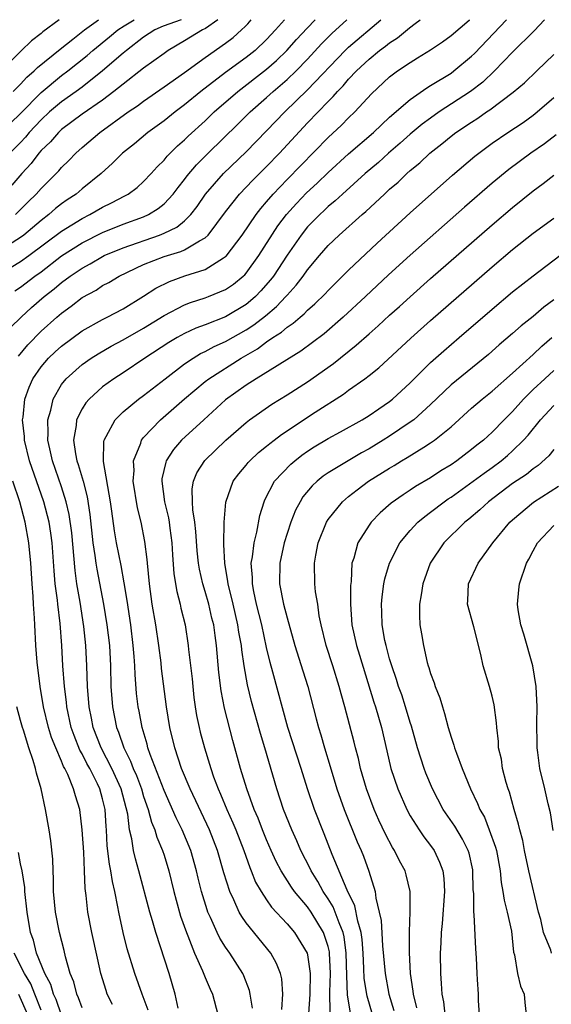
# Model space of a CAD drawing. Units: inches. Extents: x 2610679 to 2613000, y 1472284 to 1473000.
# Drawn here: x 2612809 to 2612861, y 1472904 to 1473000 of the extents above; entities that cross this region are included whole.
import ezdxf

# ---------------------------------------------------------------- set-up
doc = ezdxf.new("R2010")
doc.units = ezdxf.units.IN
doc.header["$MEASUREMENT"] = 0
doc.layers.add('LD26101470_2ft', color=108, linetype='Continuous')

msp = doc.modelspace()

# ---------------------------------------------------------------- linework, layer by layer
at = {"layer": 'LD26101470_2ft'}
for points, elevation in [([(2612812.744, 1473000), (2612811.178, 1472998.822), (2612811, 1472998.666), (2612810.067, 1472997.933), (2612809.041, 1472996.96), (2612807, 1472994.896)], 10290), ([(2612807, 1472988.949), (2612809, 1472990.843), (2612811, 1472992.905), (2612813, 1472994.543), (2612813.613, 1472995), (2612815.493, 1472996.507), (2612816.058, 1472997), (2612817.682, 1472998.318), (2612818.491, 1472999), (2612819.103, 1472999.413), (2612820.083, 1473000)], 10286), ([(2612834.739, 1473000), (2612833.856, 1472999), (2612833, 1472998.082), (2612831.871, 1472997), (2612831, 1472996.309), (2612829, 1472994.865), (2612826.591, 1472993), (2612825, 1472991.687), (2612824.07, 1472991), (2612823, 1472990.142), (2612821.407, 1472989), (2612820.094, 1472987.907), (2612818.951, 1472987), (2612817.978, 1472986.022), (2612816.852, 1472985), (2612815, 1472983.513), (2612814.404, 1472983), (2612813.555, 1472982.445), (2612813, 1472982.044), (2612812.415, 1472981.585), (2612811.763, 1472981), (2612811, 1472980.423), (2612809.309, 1472979), (2612809, 1472978.767), (2612807, 1472977.494)], 10278), ([(2612807, 1472975.232), (2612809, 1472976.411), (2612809.816, 1472977), (2612813, 1472979.386), (2612815, 1472980.627), (2612815.757, 1472981), (2612817, 1472981.726), (2612817.862, 1472982.137), (2612819.181, 1472982.819), (2612819.499, 1472983), (2612820.355, 1472983.645), (2612821, 1472984.213), (2612821.749, 1472985), (2612822.332, 1472985.668), (2612823, 1472986.318), (2612823.298, 1472986.702), (2612824.302, 1472987.699), (2612825, 1472988.301), (2612825.347, 1472988.653), (2612827, 1472990.148), (2612827.891, 1472991), (2612830.176, 1472993), (2612833, 1472995.186), (2612833.973, 1472996.027), (2612834.968, 1472997), (2612835.922, 1472998.078), (2612836.954, 1472999.182), (2612837.749, 1473000)], 10276), ([(2612824.657, 1473000), (2612822.906, 1472999.374), (2612822.08, 1472999), (2612821, 1472998.284), (2612819.339, 1472997), (2612819, 1472996.726), (2612816.993, 1472995.007), (2612815, 1472993.427), (2612814.419, 1472993), (2612813, 1472992.007), (2612811.814, 1472991), (2612811, 1472990.24), (2612809.846, 1472989), (2612809.468, 1472988.532), (2612809, 1472988.042), (2612807.959, 1472987)], 10284), ([(2612808.006, 1472969.994), (2612809.037, 1472971), (2612810.063, 1472971.937), (2612811.292, 1472973), (2612812.256, 1472973.744), (2612813, 1472974.374), (2612813.843, 1472975), (2612815, 1472975.787), (2612815.793, 1472976.207), (2612817, 1472976.926), (2612817.151, 1472977), (2612819, 1472977.771), (2612822.543, 1472979), (2612823, 1472979.183), (2612824.231, 1472979.769), (2612825, 1472980.4), (2612825.612, 1472981), (2612826.22, 1472981.78), (2612827.047, 1472983), (2612828.777, 1472985), (2612831, 1472987.11), (2612833, 1472989.153), (2612834.775, 1472991), (2612837, 1472993.162), (2612840.649, 1472997), (2612841, 1472997.334), (2612844.152, 1473000)], 10272), ([(2612828.239, 1473000), (2612827.037, 1472999.148), (2612826.738, 1472999), (2612825, 1472997.926), (2612823.408, 1472997), (2612823, 1472996.715), (2612821, 1472995.268), (2612819, 1472993.728), (2612818.107, 1472993), (2612817, 1472992.16), (2612815, 1472990.785), (2612813, 1472989.298), (2612812.68, 1472989), (2612811.908, 1472988.092), (2612811, 1472987.24), (2612810.79, 1472987), (2612810.026, 1472985.974), (2612809.11, 1472985), (2612808.135, 1472983.865)], 10282), ([(2612808.288, 1472993), (2612809, 1472993.729), (2612809.603, 1472994.397), (2612810.311, 1472995), (2612810.648, 1472995.352), (2612812.861, 1472997.138), (2612814.094, 1472998.094), (2612815.228, 1472999), (2612816.611, 1473000)], 10288), ([(2612808.44, 1472973.56), (2612809, 1472973.931), (2612810.394, 1472975), (2612811, 1472975.43), (2612813, 1472976.963), (2612815, 1472978.244), (2612817, 1472979.254), (2612819, 1472980.058), (2612821, 1472980.782), (2612821.48, 1472981), (2612822.423, 1472981.577), (2612823, 1472982.054), (2612823.891, 1472983), (2612824.362, 1472983.638), (2612825, 1472984.433), (2612825.234, 1472984.766), (2612826.141, 1472985.859), (2612827.297, 1472987), (2612830.196, 1472989.803), (2612831.396, 1472991), (2612833, 1472992.417), (2612833.634, 1472993), (2612835, 1472994.162), (2612835.874, 1472995), (2612837, 1472996.167), (2612838.354, 1472997.646), (2612839.348, 1472998.652), (2612840.817, 1473000)], 10274), ([(2612808.487, 1472981), (2612809.745, 1472982.255), (2612810.527, 1472983), (2612811, 1472983.539), (2612812.733, 1472985.267), (2612813, 1472985.597), (2612813.717, 1472986.283), (2612814.399, 1472987), (2612815, 1472987.541), (2612816.73, 1472989), (2612819.504, 1472991), (2612820.395, 1472991.605), (2612821, 1472992.066), (2612823, 1472993.44), (2612825, 1472994.848), (2612827, 1472996.322), (2612829, 1472997.724), (2612829.727, 1472998.273), (2612830.552, 1472999), (2612830.912, 1472999.351), (2612831.152, 1472999.609), (2612831.496, 1473000)], 10280), ([(2612808.793, 1472967.207), (2612809.702, 1472968.298), (2612811, 1472969.625), (2612812.546, 1472971), (2612813, 1472971.394), (2612813.937, 1472972.063), (2612815, 1472972.907), (2612816.358, 1472973.642), (2612817, 1472974.072), (2612817.612, 1472974.388), (2612818.625, 1472975), (2612821, 1472976.117), (2612823, 1472976.906), (2612824.613, 1472977.387), (2612825, 1472977.57), (2612826.454, 1472978.454), (2612827, 1472978.727), (2612827.292, 1472979), (2612829, 1472981.266), (2612830.35, 1472983), (2612831.64, 1472984.36), (2612833, 1472985.7), (2612834.264, 1472987), (2612837, 1472989.948), (2612839, 1472992.032), (2612839.501, 1472992.499), (2612839.915, 1472993), (2612840.459, 1472993.542), (2612841, 1472994.191), (2612841.766, 1472995), (2612843, 1472996.158), (2612844.023, 1472997), (2612844.589, 1472997.411), (2612845, 1472997.756), (2612845.77, 1472998.23), (2612846.945, 1472999.219), (2612847.478, 1472999.637), (2612847.966, 1473000)], 10270), ([(2612821.442, 1472903.442), (2612820.862, 1472905), (2612820.154, 1472907), (2612819.398, 1472909.398), (2612818.988, 1472911), (2612818.576, 1472913), (2612818.499, 1472913.501), (2612818.19, 1472915), (2612817.958, 1472915.958), (2612817.811, 1472917), (2612817.673, 1472917.673), (2612817.456, 1472919.456), (2612817.369, 1472921), (2612817.331, 1472921.331), (2612817.241, 1472923), (2612817, 1472924.02), (2612816.735, 1472925), (2612816.5, 1472925.5), (2612815.737, 1472927), (2612815.471, 1472927.471), (2612815, 1472928.432), (2612814.791, 1472928.791), (2612814.218, 1472930.218), (2612813.946, 1472931), (2612813.504, 1472933), (2612813.466, 1472933.466), (2612813.277, 1472935), (2612813.128, 1472937), (2612813.022, 1472939), (2612812.865, 1472941.135), (2612812.624, 1472943), (2612812.592, 1472943.408), (2612812.381, 1472945), (2612812.27, 1472946.27), (2612812.077, 1472949), (2612811.948, 1472949.948), (2612811.779, 1472951), (2612811.259, 1472953), (2612809.868, 1472957), (2612809.383, 1472959), (2612809.37, 1472959.37), (2612809.198, 1472961), (2612809.241, 1472961.241), (2612809.401, 1472963), (2612809.817, 1472964.183), (2612810.184, 1472965), (2612811, 1472966.167), (2612811.722, 1472967), (2612812.377, 1472967.623), (2612813, 1472968.181), (2612815, 1472969.648), (2612817, 1472970.774), (2612817.458, 1472971), (2612819, 1472971.823), (2612821, 1472973.028), (2612822.19, 1472973.809), (2612823.515, 1472974.485), (2612825.033, 1472975.033), (2612827, 1472975.651), (2612828.79, 1472976.79), (2612829, 1472976.908), (2612829.048, 1472976.951), (2612830.618, 1472979), (2612831.981, 1472981), (2612832.418, 1472981.582), (2612833, 1472982.242), (2612833.633, 1472983), (2612835, 1472984.428), (2612839, 1472988.51), (2612840.294, 1472989.706), (2612841, 1472990.438), (2612841.589, 1472991), (2612843.233, 1472992.767), (2612845, 1472994.434), (2612845.755, 1472995), (2612847, 1472995.841), (2612847.73, 1472996.27), (2612849, 1472997.056), (2612850.157, 1472997.843), (2612851, 1472998.445), (2612852.76, 1472999.957), (2612852.806, 1473000)], 10268), ([(2612824.367, 1472903.633), (2612824.081, 1472905), (2612823.477, 1472907), (2612822.177, 1472911), (2612821.868, 1472912.132), (2612821.597, 1472913), (2612820.537, 1472917), (2612820.194, 1472918.194), (2612820.018, 1472919), (2612819.85, 1472920.15), (2612819.632, 1472921), (2612819.445, 1472922.555), (2612818.821, 1472925), (2612817.899, 1472927), (2612816.852, 1472929), (2612816.085, 1472931), (2612815.913, 1472931.913), (2612815.679, 1472933), (2612815.526, 1472935), (2612815.45, 1472937), (2612815.348, 1472939), (2612815.17, 1472940.83), (2612814.8, 1472943.2), (2612814.489, 1472945), (2612814.305, 1472946.306), (2612813.984, 1472949.985), (2612813.747, 1472951.747), (2612813.456, 1472953), (2612813, 1472954.458), (2612812.12, 1472957), (2612811.837, 1472958.163), (2612811.657, 1472959), (2612811.694, 1472959.695), (2612811.638, 1472961), (2612811.936, 1472961.936), (2612812.17, 1472963), (2612813, 1472964.443), (2612813.437, 1472965), (2612815, 1472966.384), (2612815.872, 1472967), (2612816.565, 1472967.435), (2612817.835, 1472968.165), (2612819, 1472968.795), (2612821, 1472969.917), (2612823, 1472971.147), (2612825, 1472972.208), (2612825.565, 1472972.435), (2612827, 1472972.882), (2612827.324, 1472973), (2612829, 1472973.679), (2612829.779, 1472974.221), (2612830.723, 1472975), (2612830.868, 1472975.132), (2612831, 1472975.286), (2612832.232, 1472977), (2612834.103, 1472979.897), (2612834.938, 1472981), (2612835.909, 1472982.092), (2612836.894, 1472983.106), (2612837.929, 1472984.071), (2612839, 1472985.114), (2612841, 1472986.906), (2612843.423, 1472989), (2612845, 1472990.497), (2612847, 1472992.234), (2612848.63, 1472993.37), (2612849, 1472993.573), (2612851, 1472994.799), (2612851.277, 1472995), (2612853, 1472996.432), (2612853.289, 1472996.711), (2612856.392, 1473000)], 10266), ([(2612860.092, 1473000), (2612859.082, 1472998.918), (2612857, 1472996.843), (2612855.239, 1472995), (2612854.086, 1472993.914), (2612852.902, 1472993), (2612849.833, 1472991), (2612849, 1472990.413), (2612848.187, 1472989.813), (2612847, 1472988.831), (2612846.036, 1472987.964), (2612844.903, 1472987), (2612843.914, 1472986.086), (2612842.616, 1472985), (2612840.385, 1472983), (2612839.676, 1472982.324), (2612839, 1472981.78), (2612838.606, 1472981.394), (2612838.173, 1472981), (2612837, 1472979.804), (2612836.354, 1472979), (2612835, 1472977.053), (2612833.66, 1472975), (2612833.376, 1472974.624), (2612832.442, 1472973.558), (2612831.903, 1472973), (2612831.427, 1472972.573), (2612831, 1472972.24), (2612829, 1472971.034), (2612827, 1472970.257), (2612826.079, 1472969.921), (2612825, 1472969.413), (2612824.26, 1472969), (2612823.468, 1472968.532), (2612821.13, 1472967), (2612819, 1472965.577), (2612818.096, 1472965), (2612817, 1472964.2), (2612815.69, 1472963), (2612815.364, 1472962.636), (2612815, 1472962.052), (2612814.458, 1472961), (2612814.418, 1472960.418), (2612814.153, 1472959), (2612814.344, 1472957.656), (2612814.488, 1472957), (2612814.627, 1472956.627), (2612815.087, 1472955), (2612815.489, 1472953.489), (2612815.765, 1472951.765), (2612816.059, 1472949), (2612816.254, 1472947.746), (2612816.336, 1472947), (2612816.42, 1472946.421), (2612817.086, 1472943), (2612817.424, 1472941), (2612817.659, 1472939), (2612817.769, 1472937), (2612817.81, 1472935), (2612817.947, 1472933), (2612818.347, 1472931), (2612818.54, 1472930.54), (2612819.052, 1472929), (2612819.72, 1472927.72), (2612819.973, 1472927), (2612820.297, 1472926.297), (2612820.783, 1472925), (2612821, 1472924.267), (2612821.44, 1472923), (2612821.767, 1472921.767), (2612822.101, 1472921), (2612822.298, 1472920.298), (2612822.853, 1472919), (2612823, 1472918.527), (2612823.452, 1472917), (2612823.935, 1472915), (2612824.158, 1472914.158), (2612824.61, 1472912.61), (2612825.175, 1472911), (2612825.31, 1472910.69), (2612825.96, 1472909), (2612826.75, 1472907.251), (2612827, 1472906.611), (2612827.481, 1472905.481), (2612827.705, 1472905), (2612828.241, 1472903)], 10264), ([(2612831.633, 1472903.633), (2612831.407, 1472905), (2612831.335, 1472905.335), (2612830.79, 1472906.79), (2612830.692, 1472907), (2612829.415, 1472909), (2612829, 1472909.585), (2612828.447, 1472910.447), (2612828.182, 1472911), (2612827.535, 1472912.465), (2612827.274, 1472913), (2612827.196, 1472913.196), (2612826.639, 1472915), (2612826.309, 1472916.309), (2612826.15, 1472917), (2612825.589, 1472919), (2612824.773, 1472921), (2612824.184, 1472922.185), (2612823, 1472924.845), (2612821.635, 1472928.365), (2612821.424, 1472929), (2612821.348, 1472929.348), (2612820.857, 1472931), (2612820.568, 1472932.568), (2612820.474, 1472933), (2612820.312, 1472934.312), (2612820.162, 1472936.162), (2612820.139, 1472937), (2612820.084, 1472937.916), (2612819.986, 1472939), (2612819.736, 1472941), (2612819.385, 1472943.385), (2612819.109, 1472945.109), (2612818.795, 1472946.795), (2612818.356, 1472949), (2612818.154, 1472950.154), (2612817.903, 1472952.097), (2612817.769, 1472953), (2612817.082, 1472956.918), (2612817.111, 1472958.889), (2612817.14, 1472959), (2612817.358, 1472959.357), (2612818.217, 1472961), (2612819, 1472961.761), (2612820.491, 1472963), (2612821, 1472963.367), (2612823.085, 1472965), (2612825, 1472966.451), (2612825.824, 1472967), (2612826.559, 1472967.441), (2612827, 1472967.641), (2612827.874, 1472968.126), (2612829, 1472968.628), (2612831, 1472969.765), (2612831.756, 1472970.244), (2612832.874, 1472971.126), (2612833.972, 1472972.028), (2612834.882, 1472973), (2612835, 1472973.146), (2612835.89, 1472974.11), (2612836.572, 1472975), (2612837, 1472975.617), (2612838.155, 1472977), (2612839, 1472977.984), (2612840.059, 1472979), (2612842.318, 1472981), (2612842.691, 1472981.309), (2612844.493, 1472983), (2612845, 1472983.462), (2612845.827, 1472984.173), (2612846.679, 1472985), (2612847, 1472985.284), (2612847.94, 1472986.059), (2612848.934, 1472987), (2612850.102, 1472987.898), (2612851, 1472988.646), (2612851.463, 1472989), (2612853, 1472990.024), (2612853.602, 1472990.398), (2612854.451, 1472991), (2612854.788, 1472991.213), (2612857.059, 1472992.941), (2612858.144, 1472993.856), (2612859.359, 1472995), (2612861, 1472996.599)], 10262), ([(2612834.493, 1472903.507), (2612834.592, 1472905), (2612834.481, 1472906.481), (2612834.363, 1472907), (2612833.977, 1472907.977), (2612833.393, 1472909), (2612831, 1472911.959), (2612830.564, 1472912.564), (2612830.327, 1472913), (2612829.8, 1472914.2), (2612829.403, 1472915), (2612828.825, 1472916.825), (2612828.193, 1472919), (2612827.42, 1472921), (2612825.529, 1472925), (2612824.702, 1472927), (2612824.039, 1472929), (2612823.563, 1472931), (2612823.241, 1472933), (2612822.75, 1472936.749), (2612822.697, 1472937.303), (2612822.475, 1472939), (2612822.178, 1472941), (2612821.838, 1472943), (2612821.562, 1472945), (2612821.372, 1472947), (2612821.355, 1472947.354), (2612821.129, 1472949.129), (2612820.751, 1472951), (2612820.395, 1472952.394), (2612819.979, 1472955), (2612820.062, 1472956.062), (2612820.013, 1472957), (2612820.714, 1472958.714), (2612820.792, 1472959), (2612821, 1472959.255), (2612822.642, 1472961), (2612824.976, 1472963.024), (2612827, 1472964.71), (2612827.371, 1472965), (2612830.507, 1472967), (2612832.096, 1472967.904), (2612833, 1472968.582), (2612833.61, 1472969), (2612834.461, 1472969.539), (2612835, 1472970.023), (2612835.592, 1472970.408), (2612836.26, 1472971), (2612836.671, 1472971.329), (2612837, 1472971.685), (2612837.711, 1472972.288), (2612838.714, 1472973.286), (2612839, 1472973.609), (2612841, 1472975.583), (2612843.777, 1472978.223), (2612847, 1472981.183), (2612851.145, 1472984.856), (2612853.307, 1472986.693), (2612853.696, 1472987), (2612855, 1472987.954), (2612856.518, 1472989), (2612858.011, 1472989.989), (2612859, 1472990.697), (2612859.383, 1472991), (2612861, 1472992.427)], 10260), ([(2612861.228, 1472988.772), (2612860.091, 1472987.909), (2612858.783, 1472987), (2612856.61, 1472985.39), (2612855, 1472984.05), (2612852.29, 1472981.71), (2612847, 1472977.057), (2612844.887, 1472975.114), (2612842.648, 1472973), (2612840.477, 1472971), (2612838.615, 1472969.385), (2612837.479, 1472968.521), (2612836.319, 1472967.681), (2612831.992, 1472965), (2612831, 1472964.364), (2612829, 1472962.94), (2612826.861, 1472961), (2612824.704, 1472959), (2612823.908, 1472958.092), (2612823.212, 1472957), (2612823.15, 1472956.85), (2612822.778, 1472955.222), (2612822.76, 1472955), (2612823.032, 1472953), (2612823.434, 1472951.434), (2612823.505, 1472951), (2612823.569, 1472950.431), (2612823.765, 1472949), (2612823.819, 1472947.819), (2612823.956, 1472945.956), (2612824.234, 1472944.234), (2612824.563, 1472943), (2612824.636, 1472942.636), (2612825.036, 1472941), (2612825.357, 1472939), (2612825.392, 1472938.608), (2612825.73, 1472935.729), (2612825.79, 1472935), (2612825.912, 1472933.912), (2612826.036, 1472933), (2612826.168, 1472932.167), (2612826.41, 1472931), (2612826.527, 1472930.527), (2612826.93, 1472929), (2612827.43, 1472927.43), (2612827.549, 1472927), (2612827.831, 1472926.169), (2612828.265, 1472925), (2612828.499, 1472924.499), (2612829.112, 1472923), (2612829.707, 1472921.707), (2612829.997, 1472921), (2612830.77, 1472919), (2612831.346, 1472917.346), (2612831.501, 1472917), (2612831.924, 1472915.924), (2612832.452, 1472915), (2612833, 1472914.175), (2612833.483, 1472913.483), (2612835, 1472911.846), (2612835.717, 1472911), (2612836.959, 1472909), (2612837, 1472908.826), (2612837.261, 1472907), (2612837.211, 1472905), (2612837.074, 1472903.074)], 10258), ([(2612839.189, 1472903.189), (2612839.174, 1472905.174), (2612839.222, 1472907), (2612839.141, 1472909), (2612839.124, 1472909.124), (2612839, 1472909.649), (2612838.561, 1472911), (2612837.337, 1472913), (2612837, 1472913.488), (2612835.73, 1472915), (2612835.425, 1472915.425), (2612834.422, 1472917), (2612833.931, 1472917.931), (2612833.454, 1472919), (2612833, 1472920.037), (2612832.608, 1472921), (2612832.163, 1472922.163), (2612831.797, 1472923), (2612831.061, 1472925), (2612830.46, 1472927), (2612829.706, 1472929.706), (2612828.882, 1472932.882), (2612828.553, 1472934.553), (2612828.34, 1472936.341), (2612828.121, 1472939), (2612827.968, 1472939.968), (2612827.834, 1472941), (2612827.664, 1472941.664), (2612827.355, 1472943), (2612827, 1472944.249), (2612826.768, 1472945), (2612826.439, 1472946.439), (2612826.354, 1472947), (2612826.23, 1472948.23), (2612826.107, 1472950.107), (2612826.004, 1472951), (2612825.8, 1472952.2), (2612825.763, 1472953), (2612825.738, 1472954.262), (2612825.861, 1472955), (2612826.194, 1472955.806), (2612826.964, 1472957.036), (2612829.006, 1472958.994), (2612831, 1472960.74), (2612831.341, 1472961), (2612833.496, 1472962.505), (2612835, 1472963.423), (2612837, 1472964.706), (2612839.531, 1472966.469), (2612841.749, 1472968.251), (2612843, 1472969.386), (2612843.863, 1472970.137), (2612845, 1472971.183), (2612845.964, 1472972.036), (2612847, 1472972.983), (2612849, 1472974.755), (2612855, 1472979.994), (2612857, 1472981.695), (2612859, 1472983.305), (2612859.979, 1472984.021), (2612861, 1472984.825)], 10256), ([(2612841.175, 1472903.175), (2612840.901, 1472904.901), (2612840.811, 1472906.811), (2612840.771, 1472909), (2612840.566, 1472910.566), (2612840.463, 1472911), (2612840.064, 1472911.936), (2612839.693, 1472913), (2612839.499, 1472913.499), (2612839, 1472914.294), (2612838.518, 1472915), (2612837.98, 1472915.98), (2612837.332, 1472917), (2612837.235, 1472917.235), (2612836.344, 1472919), (2612835.947, 1472919.947), (2612835.46, 1472921), (2612834.647, 1472923), (2612833.986, 1472925), (2612832.829, 1472929), (2612832.404, 1472930.404), (2612831.537, 1472933.537), (2612831.133, 1472935.134), (2612830.802, 1472937), (2612830.57, 1472938.571), (2612830.536, 1472939), (2612830.295, 1472940.295), (2612830.197, 1472941), (2612829.73, 1472943), (2612829.242, 1472945), (2612829.227, 1472945.227), (2612828.912, 1472947), (2612828.839, 1472948.839), (2612828.821, 1472949), (2612828.869, 1472950.869), (2612828.858, 1472951), (2612829.027, 1472952.973), (2612829.739, 1472955), (2612830.273, 1472955.727), (2612831, 1472956.57), (2612831.188, 1472956.812), (2612831.366, 1472957), (2612832.211, 1472957.789), (2612833, 1472958.407), (2612833.317, 1472958.683), (2612833.747, 1472959), (2612834.447, 1472959.553), (2612837.73, 1472961.73), (2612840.5, 1472963.5), (2612841, 1472963.873), (2612842.588, 1472965), (2612843, 1472965.321), (2612843.933, 1472966.067), (2612847.05, 1472968.95), (2612849, 1472970.669), (2612855, 1472975.897), (2612857, 1472977.585), (2612859, 1472979.17), (2612861, 1472980.64)], 10254), ([(2612843.317, 1472903), (2612842.79, 1472904.79), (2612842.529, 1472906.529), (2612842.495, 1472907.505), (2612842.414, 1472909), (2612842.312, 1472910.312), (2612842.216, 1472911), (2612841.881, 1472912.119), (2612841.606, 1472913.606), (2612840.855, 1472915.145), (2612839.404, 1472918.596), (2612838.618, 1472920.618), (2612837.654, 1472923), (2612836.974, 1472925), (2612836.359, 1472927), (2612835.071, 1472931), (2612833.611, 1472936.389), (2612833.337, 1472937.337), (2612833, 1472938.779), (2612832.516, 1472941), (2612832.021, 1472943), (2612831.748, 1472944.252), (2612831.608, 1472945), (2612831.609, 1472945.609), (2612831.506, 1472947), (2612831.629, 1472947.629), (2612831.773, 1472949), (2612832.05, 1472950.05), (2612832.34, 1472951.66), (2612832.76, 1472953), (2612832.827, 1472953.173), (2612833.781, 1472955), (2612835.345, 1472956.655), (2612835.744, 1472957), (2612836.446, 1472957.554), (2612837, 1472957.943), (2612837.643, 1472958.357), (2612839, 1472959.179), (2612840.192, 1472959.808), (2612842.329, 1472961), (2612843, 1472961.413), (2612843.929, 1472962.071), (2612845, 1472962.785), (2612845.272, 1472963), (2612847, 1472964.603), (2612849, 1472966.589), (2612850.28, 1472967.721), (2612851.783, 1472969), (2612855, 1472971.785), (2612857, 1472973.46), (2612859, 1472975.04), (2612861.607, 1472977)], 10252), ([(2612861, 1472972.693), (2612860.034, 1472971.966), (2612859, 1472971.05), (2612857.844, 1472970.156), (2612857, 1472969.392), (2612855.692, 1472968.308), (2612854.629, 1472967.371), (2612851, 1472964.387), (2612849, 1472962.471), (2612847.349, 1472961), (2612847, 1472960.745), (2612845, 1472959.396), (2612844.38, 1472959), (2612843, 1472958.155), (2612842.244, 1472957.756), (2612840.943, 1472957), (2612839, 1472955.817), (2612838.516, 1472955.484), (2612837.927, 1472955), (2612837.443, 1472954.557), (2612836.536, 1472953.464), (2612836.256, 1472953), (2612835.818, 1472952.182), (2612835.366, 1472951), (2612835, 1472949.899), (2612834.725, 1472949), (2612834.277, 1472947), (2612834.257, 1472945), (2612834.653, 1472943), (2612835, 1472941.676), (2612835.758, 1472939), (2612836.529, 1472936.529), (2612837.025, 1472935), (2612837.841, 1472931.841), (2612838.045, 1472931), (2612838.279, 1472930.279), (2612838.638, 1472929), (2612839.197, 1472927.197), (2612839.847, 1472925), (2612840.553, 1472923), (2612841.845, 1472919.845), (2612842.221, 1472919), (2612842.441, 1472918.441), (2612842.976, 1472916.976), (2612843.571, 1472915), (2612843.637, 1472914.363), (2612843.977, 1472913), (2612844.164, 1472912.164), (2612844.313, 1472909.687), (2612844.55, 1472907), (2612844.916, 1472905), (2612845.409, 1472903.409)], 10250), ([(2612847.656, 1472903.656), (2612847.32, 1472905), (2612847.297, 1472905.297), (2612847.043, 1472907), (2612846.934, 1472909.066), (2612846.929, 1472911.071), (2612847.002, 1472913.002), (2612846.991, 1472915), (2612846.615, 1472916.615), (2612846.506, 1472917), (2612845.975, 1472917.975), (2612845.478, 1472919), (2612845.288, 1472919.288), (2612844.587, 1472920.588), (2612843.952, 1472921.952), (2612843.483, 1472923), (2612842.739, 1472925), (2612842.166, 1472927), (2612841.955, 1472927.955), (2612841.676, 1472929), (2612841.548, 1472929.548), (2612840.633, 1472933), (2612840.272, 1472934.272), (2612840.09, 1472935), (2612839.467, 1472937), (2612838.801, 1472939), (2612838.303, 1472941), (2612838.119, 1472941.881), (2612837.979, 1472943), (2612837.778, 1472944.222), (2612837.712, 1472945), (2612837.669, 1472947), (2612837.798, 1472947.798), (2612838.032, 1472949), (2612838.825, 1472951), (2612839, 1472951.269), (2612840.404, 1472953), (2612841, 1472953.504), (2612841.827, 1472954.173), (2612842.945, 1472955), (2612845, 1472956.289), (2612845.454, 1472956.546), (2612846.169, 1472957), (2612846.698, 1472957.302), (2612848.337, 1472958.337), (2612849, 1472958.734), (2612849.389, 1472959), (2612851, 1472960.306), (2612853, 1472962.124), (2612854.009, 1472963), (2612855, 1472963.791), (2612857, 1472965.544), (2612859, 1472967.37), (2612859.83, 1472968.17), (2612860.829, 1472969)], 10248), ([(2612861, 1472965.806), (2612860.125, 1472965), (2612859, 1472963.931), (2612858.055, 1472963), (2612857, 1472961.809), (2612856.179, 1472961), (2612855, 1472959.791), (2612854.139, 1472959), (2612853.496, 1472958.504), (2612853, 1472958.09), (2612851.568, 1472957), (2612851, 1472956.613), (2612849.988, 1472956.012), (2612849, 1472955.334), (2612847.525, 1472954.475), (2612847, 1472954.113), (2612846.311, 1472953.689), (2612845.137, 1472952.864), (2612844.074, 1472951.926), (2612843.193, 1472951), (2612843, 1472950.728), (2612841.903, 1472949), (2612841.506, 1472947.506), (2612841.324, 1472947), (2612841.234, 1472945.234), (2612841.181, 1472944.819), (2612841.183, 1472943), (2612841.309, 1472941), (2612841.757, 1472939), (2612842.057, 1472938.057), (2612843.452, 1472933.452), (2612843.608, 1472933), (2612844.202, 1472931), (2612844.72, 1472928.72), (2612845.131, 1472927), (2612845.798, 1472925), (2612846.666, 1472923), (2612847, 1472922.392), (2612847.886, 1472921), (2612848.34, 1472920.34), (2612849, 1472919.475), (2612849.327, 1472919), (2612849.87, 1472917.87), (2612850.174, 1472917), (2612850.277, 1472916.277), (2612850.344, 1472915), (2612850.119, 1472911.881), (2612850.024, 1472911), (2612849.99, 1472910.01), (2612849.927, 1472909), (2612849.946, 1472907), (2612850.037, 1472906.037), (2612850.098, 1472905), (2612850.245, 1472904.245), (2612850.378, 1472903)], 10246), ([(2612853.761, 1472903), (2612853.675, 1472904.325), (2612853.654, 1472905), (2612853.57, 1472906.43), (2612853.522, 1472907), (2612853.461, 1472908.539), (2612853.399, 1472909.399), (2612853.252, 1472912.748), (2612853.211, 1472913), (2612853.2, 1472914.8), (2612853.159, 1472915.159), (2612853.117, 1472917), (2612853.099, 1472917.099), (2612852.742, 1472918.742), (2612852.658, 1472919), (2612852.112, 1472920.112), (2612851.362, 1472921.362), (2612850.235, 1472923), (2612849.179, 1472925), (2612848.543, 1472926.543), (2612848.37, 1472927), (2612847.715, 1472929), (2612847.123, 1472931.123), (2612847, 1472931.488), (2612846.559, 1472933), (2612846.175, 1472934.175), (2612845.868, 1472935), (2612845.665, 1472935.665), (2612845.202, 1472937), (2612845, 1472937.68), (2612844.644, 1472939), (2612844.542, 1472939.458), (2612844.258, 1472941), (2612844.24, 1472942.24), (2612844.2, 1472943), (2612844.257, 1472943.743), (2612844.442, 1472945), (2612844.527, 1472945.473), (2612844.992, 1472947.008), (2612846.009, 1472949), (2612847, 1472950.194), (2612847.749, 1472951), (2612848.426, 1472951.575), (2612849, 1472951.973), (2612850.327, 1472953), (2612850.719, 1472953.281), (2612851, 1472953.461), (2612854.208, 1472955.792), (2612855, 1472956.349), (2612855.887, 1472957), (2612856.491, 1472957.509), (2612857, 1472957.962), (2612858.067, 1472959), (2612858.506, 1472959.494), (2612859.713, 1472961), (2612861, 1472962.386)], 10244), ([(2612861, 1472958.102), (2612860.516, 1472957.484), (2612859.476, 1472956.524), (2612859, 1472956.206), (2612858.334, 1472955.665), (2612857, 1472954.765), (2612854.656, 1472953), (2612853.792, 1472952.208), (2612852.712, 1472951.288), (2612852.336, 1472951), (2612850.3, 1472949), (2612848.94, 1472947), (2612848.228, 1472945), (2612848.081, 1472943.919), (2612847.903, 1472943), (2612847.903, 1472941.903), (2612847.951, 1472941), (2612848.117, 1472940.117), (2612848.288, 1472939), (2612848.672, 1472937.328), (2612848.768, 1472937), (2612848.833, 1472936.833), (2612849, 1472936.27), (2612849.355, 1472935.355), (2612849.449, 1472935), (2612849.887, 1472933.887), (2612850.149, 1472933), (2612850.364, 1472932.364), (2612850.719, 1472931), (2612851, 1472930.052), (2612851.273, 1472929.273), (2612851.338, 1472929), (2612851.513, 1472928.487), (2612852.078, 1472927), (2612852.874, 1472925), (2612853.58, 1472923.58), (2612853.787, 1472923), (2612854.237, 1472922.237), (2612854.721, 1472921), (2612855.331, 1472919.331), (2612855.408, 1472919), (2612855.767, 1472917), (2612855.863, 1472915.863), (2612856.038, 1472915), (2612856.158, 1472914.158), (2612856.477, 1472913), (2612856.878, 1472911.122), (2612857.096, 1472909.096), (2612857.173, 1472908.827), (2612857.474, 1472907), (2612857.754, 1472905.754), (2612858.11, 1472905), (2612858.173, 1472904.173), (2612858.319, 1472903)], 10242), ([(2612817.967, 1472903.967), (2612817.457, 1472905), (2612817.335, 1472905.334), (2612816.828, 1472907), (2612816.487, 1472908.487), (2612815.951, 1472911), (2612815.57, 1472913), (2612815.405, 1472914.595), (2612815.296, 1472915.296), (2612815.239, 1472917), (2612815.156, 1472918.844), (2612815.016, 1472921), (2612814.768, 1472923), (2612814.34, 1472924.34), (2612814.174, 1472925), (2612813.607, 1472926.393), (2612813.309, 1472927), (2612813.196, 1472927.196), (2612813, 1472927.697), (2612812.431, 1472929), (2612812.019, 1472930.019), (2612811.72, 1472931), (2612811.236, 1472933), (2612810.918, 1472935), (2612810.625, 1472937.375), (2612810.484, 1472939), (2612810.37, 1472941), (2612810.359, 1472941.641), (2612810.254, 1472943), (2612810.225, 1472943.775), (2612810.125, 1472945), (2612809.992, 1472947), (2612809.803, 1472949), (2612809.458, 1472951), (2612808.919, 1472953), (2612808.245, 1472955)], 10270), ([(2612860.797, 1472909), (2612860.729, 1472909.271), (2612860.011, 1472911), (2612859.736, 1472912.264), (2612859.52, 1472913), (2612858.568, 1472917), (2612858.162, 1472919), (2612857.981, 1472919.981), (2612857.701, 1472921), (2612857.579, 1472921.579), (2612857.145, 1472923), (2612856.68, 1472924.679), (2612856.563, 1472925), (2612856.381, 1472925.619), (2612856.021, 1472927), (2612855.895, 1472927.895), (2612855.631, 1472929), (2612855.62, 1472929.62), (2612855.443, 1472931), (2612855.436, 1472931.436), (2612855.208, 1472933.208), (2612855, 1472934.053), (2612854.73, 1472935), (2612854.112, 1472937), (2612853.906, 1472938.094), (2612853.196, 1472940.804), (2612852.597, 1472943), (2612852.63, 1472943.37), (2612852.7, 1472945), (2612853.619, 1472947), (2612855.055, 1472949), (2612856.729, 1472951), (2612857, 1472951.249), (2612859.03, 1472952.97), (2612861.484, 1472954.516)], 10240), ([(2612860.947, 1472920.947), (2612860.684, 1472922.684), (2612860.461, 1472923.539), (2612860.123, 1472925), (2612859.635, 1472927), (2612859.459, 1472928.541), (2612859.393, 1472929), (2612859.375, 1472929.375), (2612859.372, 1472931.372), (2612859.394, 1472933), (2612859.28, 1472935), (2612858.974, 1472937), (2612858.087, 1472940.087), (2612857.806, 1472941), (2612857.547, 1472942.453), (2612857.478, 1472943), (2612857.595, 1472944.405), (2612857.678, 1472945), (2612858.343, 1472947), (2612858.585, 1472947.415), (2612859, 1472948.217), (2612859.434, 1472949), (2612861, 1472950.672)], 10238), ([(2612815, 1472903.671), (2612814.648, 1472904.647), (2612814.476, 1472905), (2612814.181, 1472906.181), (2612813.844, 1472907), (2612813.381, 1472908.619), (2612813.247, 1472909.247), (2612812.798, 1472911), (2612812.395, 1472913), (2612812.206, 1472915), (2612812.215, 1472916.215), (2612812.164, 1472917), (2612812.143, 1472918.143), (2612811.947, 1472919.947), (2612811.781, 1472921), (2612811.426, 1472923), (2612810.992, 1472925), (2612810.533, 1472926.533), (2612810.438, 1472927), (2612810.217, 1472927.783), (2612809.8, 1472929), (2612809.271, 1472930.729), (2612809.176, 1472931), (2612809, 1472931.675), (2612808.618, 1472933)], 10272), ([(2612813, 1472902.928), (2612812.462, 1472904.462), (2612812.2, 1472905), (2612811.932, 1472905.932), (2612811.346, 1472907), (2612810.55, 1472909), (2612810.241, 1472910.241), (2612809.95, 1472911), (2612809.622, 1472913), (2612809.419, 1472915), (2612809.399, 1472915.398), (2612809.143, 1472917), (2612809, 1472917.685), (2612808.799, 1472918.799)], 10274), ([(2612811, 1472903.435), (2612810.382, 1472905), (2612810.01, 1472906.01), (2612809.394, 1472907), (2612808.385, 1472909)], 10276), ([(2612808.8, 1472905), (2612809.669, 1472903)], 10278)]:
    msp.add_lwpolyline(points, dxfattribs=dict(at, elevation=elevation))

doc.saveas('drawing.dxf')
